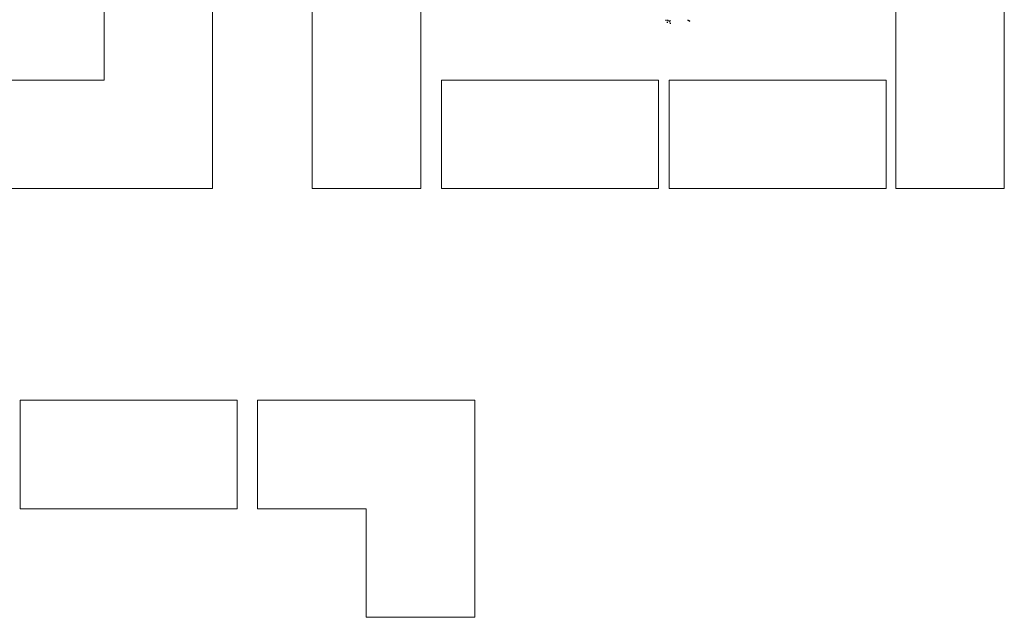
# Model space of a CAD drawing. Units: inches. Extents: x -2558 to 3693, y -4165 to 196.
# Drawn here: x -2465 to -2383, y -3995 to -3945 of the extents above; entities that cross this region are included whole.
import ezdxf

# ---------------------------------------------------------------- set-up
doc = ezdxf.new("R2010")
doc.units = ezdxf.units.IN
doc.header["$MEASUREMENT"] = 0
doc.linetypes.add('CONTINUA', pattern=[0])
doc.layers.add('Vegetación', color=3, linetype='CONTINUA')

# ---------------------------------------------------------------- blocks, each defined once
blk = doc.blocks.new('tree')
at = {"layer": 'Vegetación'}
for p, q in [((1.7236, -3.1052), (1.7235, -3.1138)), ((1.7377, -3.1248), (1.738, -3.1332)), ((1.7466, -3.1065), (1.7414, -3.1132)), ((1.7435, -3.1172), (1.7482, -3.1097)), ((1.7612, -3.1082), (1.7577, -3.1282)), ((1.7612, -3.135), (1.7703, -3.1349)), ((1.9239, -3.1103), (1.9417, -3.1182)), ((1.9417, -3.1182), (1.9239, -3.1103))]:
    blk.add_line(p, q, dxfattribs=at)

msp = doc.modelspace()

# ---------------------------------------------------------------- linework, layer by layer
at = {"lineweight": 0, "ltscale": 3}
for points in [[(-2448.573, -3950.44), (-2448.573, -3959.48), (-2466.653, -3959.48), (-2466.653, -3950.44), (-2457.613, -3950.44), (-2457.613, -3941.4), (-2448.573, -3941.4), (-2448.573, -3959.48), (-2457.613, -3959.48)], [(-2426.741, -3986.125), (-2426.741, -3977.085), (-2444.821, -3977.085), (-2444.821, -3986.125), (-2435.781, -3986.125), (-2435.781, -3995.165), (-2426.741, -3995.165), (-2426.741, -3977.085), (-2435.781, -3977.085)]]:
    msp.add_lwpolyline(points, dxfattribs=at)
for points in [[(-2440.278, -3941.4), (-2431.238, -3941.4), (-2431.238, -3959.48), (-2440.278, -3959.48)], [(-2391.688, -3941.4), (-2382.648, -3941.4), (-2382.648, -3959.48), (-2391.688, -3959.48)], [(-2411.436, -3959.48), (-2411.436, -3950.44), (-2429.516, -3950.44), (-2429.516, -3959.48)], [(-2392.476, -3959.48), (-2392.476, -3950.44), (-2410.556, -3950.44), (-2410.556, -3959.48)], [(-2446.516, -3977.085), (-2446.516, -3986.125), (-2464.596, -3986.125), (-2464.596, -3977.085)]]:
    msp.add_lwpolyline(points, close=True, dxfattribs=at)

# ---------------------------------------------------------------- block references
at = {"xscale": 9.270481655061758, "yscale": 9.270481655062213, "zscale": 9.270481655061962}
msp.add_blockref('tree', (-2426.823, -3916.628), dxfattribs=at)

doc.saveas('drawing.dxf')
